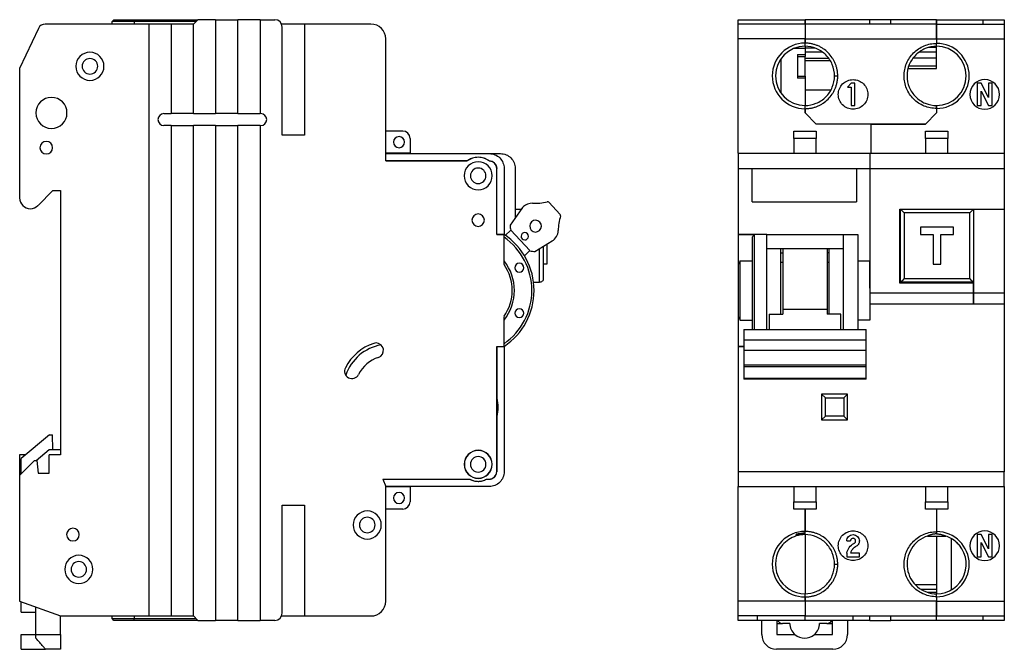
# Model space of a CAD drawing. Units: millimetres. Extents: x -2672 to 654, y -604 to 435.
# Drawn here: x -1669 to -1536, y 62 to 147 of the extents above; entities that cross this region are included whole.
import ezdxf

# ---------------------------------------------------------------- set-up
doc = ezdxf.new("R2010")
doc.units = ezdxf.units.MM

msp = doc.modelspace()

# ---------------------------------------------------------------- linework, layer by layer
at = {"color": 7, "linetype": 'Continuous', "lineweight": 25}
for p, q in [((-1656.66, 146.65), (-1656.41, 146.9)), ((-1653.66, 146.65), (-1656.66, 146.65)), ((-1656.66, 146.3), (-1656.66, 146.65)), ((-1656.41, 146.9), (-1653.66, 146.9)), ((-1653.66, 146.65), (-1653.66, 146.9)), ((-1653.66, 146.9), (-1645.06, 146.9)), ((-1653.66, 146.65), (-1653.66, 146.3)), ((-1645.31, 146.65), (-1653.66, 146.65)), ((-1645.06, 146.9), (-1645.66, 146.3)), ((-1642.66, 146.9), (-1645.06, 146.9)), ((-1642.66, 146.9), (-1642.66, 134.2)), ((-1642.66, 146.9), (-1639.66, 146.9)), ((-1639.66, 134.2), (-1639.66, 146.9)), ((-1636.66, 146.9), (-1639.66, 146.9)), ((-1636.66, 146.9), (-1636.66, 134.2)), ((-1636.66, 146.9), (-1634.66, 146.9)), ((-1572.02, 146.9), (-1562.97, 146.9)), ((-1572.02, 146.3), (-1572.02, 146.9)), ((-1562.97, 146.9), (-1562.97, 146.37)), ((-1554.22, 146.9), (-1562.97, 146.9)), ((-1551.37, 146.9), (-1554.22, 146.9)), ((-1545.17, 146.9), (-1551.37, 146.9)), ((-1545.17, 146.9), (-1545.17, 146.34)), ((-1545.17, 146.9), (-1538.87, 146.9)), ((-1545.17, 146.38), (-1545.17, 146.9)), ((-1538.87, 146.9), (-1536.02, 146.9)), ((-1538.87, 146.3), (-1538.87, 146.9)), ((-1536.02, 146.9), (-1536.02, 146.3)), ((-1666.63, 145.72), (-1669.16, 140.3)), ((-1651.66, 146.3), (-1665.72, 146.3)), ((-1651.66, 66.3), (-1651.66, 146.3)), ((-1648.66, 146.3), (-1651.66, 146.3)), ((-1648.66, 146.3), (-1648.66, 134.2)), ((-1645.66, 146.3), (-1648.66, 146.3)), ((-1645.66, 134.2), (-1645.66, 146.3)), ((-1630.66, 146.3), (-1633.74, 146.3)), ((-1633.66, 131.3), (-1633.66, 145.9)), ((-1630.66, 146.3), (-1630.66, 131.3)), ((-1621.66, 146.3), (-1630.66, 146.3)), ((-1562.97, 146.3), (-1572.02, 146.3)), ((-1572.02, 144.3), (-1572.02, 146.3)), ((-1562.97, 146.3), (-1562.97, 144.3)), ((-1545.17, 146.3), (-1562.97, 146.3)), ((-1545.17, 146.3), (-1545.17, 144.3)), ((-1545.17, 146.3), (-1536.02, 146.3)), ((-1536.02, 146.3), (-1536.02, 144.3)), ((-1619.66, 127.8), (-1619.66, 144.3)), ((-1562.97, 144.3), (-1572.02, 144.3)), ((-1572.02, 128.84), (-1572.02, 144.3)), ((-1562.97, 144.3), (-1562.97, 143.73)), ((-1562.97, 143.73), (-1562.97, 144.3)), ((-1562.97, 144.3), (-1545.17, 144.3)), ((-1545.17, 144.3), (-1536.02, 144.3)), ((-1545.17, 144.3), (-1545.17, 143.7)), ((-1545.17, 144.3), (-1545.17, 143.7)), ((-1536.02, 144.3), (-1536.02, 128.84)), ((-1562.97, 143.3), (-1562.97, 143.73)), ((-1562.97, 143.3), (-1562.97, 143.73)), ((-1562.97, 143.3), (-1562.97, 143)), ((-1561.7, 143.07), (-1562.97, 143.07)), ((-1562.97, 143), (-1562.97, 142.19)), ((-1562.97, 142.56), (-1560.67, 142.56)), ((-1547.5, 142.54), (-1545.17, 142.54)), ((-1545.17, 143.14), (-1546.23, 143.14)), ((-1545.17, 143.3), (-1545.17, 143.7)), ((-1545.17, 143.3), (-1545.17, 143.7)), ((-1545.17, 140.3), (-1545.17, 143.26)), ((-1566.22, 141.63), (-1566.22, 136.97)), ((-1563.97, 142.19), (-1562.97, 142.19)), ((-1563.97, 142.19), (-1563.97, 139.01)), ((-1563.97, 141.94), (-1562.97, 141.94)), ((-1562.97, 142.19), (-1562.97, 141.94)), ((-1562.97, 139.26), (-1562.97, 141.94)), ((-1562.97, 141.71), (-1559.8, 141.71)), ((-1562.97, 141.4), (-1559.58, 141.4)), ((-1548.3, 141.76), (-1545.17, 141.76)), ((-1669.16, 140.3), (-1669.16, 122.8)), ((-1549.03, 140.3), (-1545.17, 140.3)), ((-1545.17, 140.61), (-1548.93, 140.61)), ((-1563.97, 139.26), (-1562.97, 139.26)), ((-1562.97, 139.01), (-1563.97, 139.01)), ((-1562.97, 139.26), (-1562.97, 139.01)), ((-1562.97, 139.01), (-1562.97, 135.34)), ((-1558.97, 139.3), (-1558.54, 139.3)), ((-1562.97, 137.4), (-1559.47, 137.4)), ((-1556.72, 138.3), (-1557.22, 137.8)), ((-1557.22, 137.8), (-1556.72, 137.8)), ((-1556.22, 138.3), (-1556.72, 138.3)), ((-1556.72, 137.8), (-1556.72, 135.3)), ((-1556.22, 135.3), (-1556.22, 138.3)), ((-1539.67, 138.3), (-1539.67, 135.3)), ((-1539.17, 138.3), (-1539.67, 138.3)), ((-1538.17, 136.38), (-1539.17, 138.3)), ((-1539.17, 135.3), (-1539.17, 137.22)), ((-1539.17, 137.22), (-1538.17, 135.3)), ((-1537.67, 138.3), (-1538.17, 138.3)), ((-1538.17, 138.3), (-1538.17, 136.38)), ((-1537.67, 135.3), (-1537.67, 138.3)), ((-1562.97, 134.87), (-1562.97, 135.3)), ((-1562.97, 134.87), (-1562.97, 135.3)), ((-1562.97, 134.87), (-1562.97, 134.3)), ((-1562.97, 134.3), (-1562.97, 134.87)), ((-1556.72, 135.3), (-1556.22, 135.3)), ((-1545.17, 134.9), (-1545.17, 135.3)), ((-1545.17, 135.3), (-1545.17, 134.9)), ((-1545.17, 134.9), (-1545.17, 134.3)), ((-1545.17, 134.9), (-1545.17, 134.3)), ((-1539.67, 135.3), (-1539.17, 135.3)), ((-1538.17, 135.3), (-1537.67, 135.3)), ((-1649.66, 134.2), (-1648.66, 134.2)), ((-1645.66, 134.2), (-1648.66, 134.2)), ((-1645.66, 134.2), (-1642.66, 134.2)), ((-1639.66, 134.2), (-1642.66, 134.2)), ((-1639.66, 134.2), (-1636.66, 134.2)), ((-1636.56, 134.2), (-1636.66, 134.2)), ((-1561.47, 132.8), (-1562.97, 134.3)), ((-1561.47, 132.8), (-1562.97, 134.3)), ((-1545.17, 134.3), (-1546.67, 132.8)), ((-1546.67, 132.8), (-1545.17, 134.3)), ((-1648.66, 132.6), (-1649.66, 132.6)), ((-1648.66, 132.6), (-1648.66, 66.3)), ((-1648.66, 132.6), (-1645.66, 132.6)), ((-1645.66, 66.3), (-1645.66, 132.6)), ((-1642.66, 132.6), (-1645.66, 132.6)), ((-1642.66, 132.6), (-1642.66, 65.7)), ((-1642.66, 132.6), (-1639.66, 132.6)), ((-1639.66, 65.7), (-1639.66, 132.6)), ((-1636.66, 132.6), (-1639.66, 132.6)), ((-1636.66, 132.6), (-1636.66, 65.7)), ((-1636.66, 132.6), (-1636.56, 132.6)), ((-1617.36, 131.85), (-1619.66, 131.85)), ((-1564.47, 131.85), (-1561.47, 131.85)), ((-1564.47, 130.85), (-1564.47, 131.85)), ((-1554.07, 132.8), (-1561.47, 132.8)), ((-1546.67, 132.8), (-1561.47, 132.8)), ((-1561.47, 131.85), (-1561.47, 130.85)), ((-1554.07, 132.8), (-1554.07, 128.8)), ((-1554.07, 132.8), (-1546.67, 132.8)), ((-1546.67, 131.85), (-1543.67, 131.85)), ((-1546.67, 130.85), (-1546.67, 131.85)), ((-1543.67, 131.85), (-1543.67, 130.85)), ((-1630.66, 131.3), (-1633.66, 131.3)), ((-1616.36, 130.85), (-1616.36, 128.85)), ((-1561.47, 130.85), (-1564.47, 130.85)), ((-1564.47, 130.85), (-1564.47, 128.85)), ((-1561.47, 128.85), (-1561.47, 130.85)), ((-1543.67, 130.85), (-1546.67, 130.85)), ((-1546.67, 130.85), (-1546.67, 128.85)), ((-1543.67, 128.85), (-1543.67, 130.85)), ((-1616.36, 128.85), (-1619.66, 128.85)), ((-1619.66, 128.8), (-1605.66, 128.8)), ((-1619.66, 127.8), (-1619.66, 128.8)), ((-1605.66, 128.8), (-1604.16, 128.8)), ((-1554.22, 128.8), (-1572.02, 128.8)), ((-1564.47, 128.85), (-1561.47, 128.85)), ((-1536.02, 128.8), (-1554.22, 128.8)), ((-1546.67, 128.85), (-1543.67, 128.85)), ((-1608.66, 127.8), (-1619.66, 127.8)), ((-1619.66, 127.8), (-1608.66, 127.8)), ((-1604.66, 117.85), (-1604.66, 126.8)), ((-1604.66, 117.86), (-1604.66, 126.8)), ((-1603.66, 126.8), (-1603.66, 117.86)), ((-1602.16, 126.8), (-1602.16, 120.09)), ((-1572.02, 126.8), (-1572.02, 117.86)), ((-1572.02, 126.8), (-1554.22, 126.8)), ((-1554.22, 126.8), (-1536.02, 126.8)), ((-1554.22, 126.8), (-1554.22, 110)), ((-1536.02, 126.8), (-1536.02, 121.3)), ((-1666.68, 121.77), (-1664.66, 123.8)), ((-1664.66, 123.8), (-1663.66, 123.8)), ((-1663.66, 123.8), (-1663.66, 88.1)), ((-1601.26, 121.36), (-1602.83, 119.13)), ((-1602.16, 121.3), (-1601.31, 121.3)), ((-1596.07, 120.57), (-1597.63, 122.22)), ((-1550.17, 111.3), (-1550.17, 121.3)), ((-1550.17, 121.3), (-1550.11, 121.3)), ((-1550.07, 111.4), (-1550.07, 121.3)), ((-1550.07, 121.3), (-1540.17, 121.3)), ((-1540.17, 121.3), (-1540.17, 111.4)), ((-1540.17, 121.3), (-1536.02, 121.3)), ((-1540.13, 121.3), (-1536.02, 121.3)), ((-1536.02, 121.3), (-1536.02, 110)), ((-1549.57, 120.8), (-1549.57, 111.9)), ((-1540.67, 120.8), (-1549.57, 120.8)), ((-1540.67, 111.9), (-1540.67, 120.8)), ((-1547.37, 118.85), (-1547.37, 117.85)), ((-1542.87, 118.85), (-1547.37, 118.85)), ((-1542.87, 117.85), (-1542.87, 118.85)), ((-1604.66, 117.86), (-1603.66, 117.86)), ((-1603.66, 117.85), (-1604.66, 117.85)), ((-1603.66, 113.79), (-1603.66, 117.85)), ((-1602.76, 118.45), (-1603.5, 117.75)), ((-1602.76, 118.45), (-1600.16, 115.68)), ((-1568.12, 117.86), (-1572.02, 117.86)), ((-1572.02, 117.85), (-1569.82, 117.85)), ((-1572.02, 117.85), (-1572.02, 113.79)), ((-1570.12, 117.49), (-1570.12, 105.03)), ((-1569.82, 105.03), (-1569.82, 117.85)), ((-1568.12, 117.85), (-1569.82, 117.85)), ((-1568.12, 117.86), (-1557.82, 117.86)), ((-1568.12, 105.05), (-1568.12, 117.85)), ((-1557.82, 117.86), (-1555.82, 117.86)), ((-1547.37, 117.85), (-1545.62, 117.85)), ((-1545.62, 117.85), (-1545.62, 113.85)), ((-1544.62, 117.85), (-1542.87, 117.85)), ((-1544.62, 113.85), (-1544.62, 117.85)), ((-1599.48, 115.57), (-1597.15, 116.99)), ((-1598.36, 116.26), (-1598.36, 111.9)), ((-1597.86, 116.56), (-1597.86, 113.85)), ((-1568.12, 115.96), (-1559.72, 115.96)), ((-1566.22, 107.09), (-1566.22, 115.97)), ((-1565.97, 116), (-1565.97, 107.79)), ((-1559.97, 116), (-1559.97, 107.79)), ((-1559.72, 115.96), (-1557.82, 115.96)), ((-1600.9, 114.98), (-1600.16, 115.68)), ((-1566.22, 115.37), (-1565.97, 115.37)), ((-1559.72, 115.37), (-1559.97, 115.37)), ((-1597.86, 113.85), (-1598.36, 113.85)), ((-1572.02, 113.79), (-1572.02, 106.8)), ((-1571.72, 106.3), (-1571.72, 114.29)), ((-1571.72, 114.29), (-1570.12, 114.29)), ((-1555.82, 114.29), (-1554.22, 114.29)), ((-1545.62, 113.85), (-1544.62, 113.85)), ((-1549.57, 111.9), (-1540.67, 111.9)), ((-1599.66, 111.4), (-1598.86, 111.4)), ((-1554.22, 110.6), (-1554.22, 110.71)), ((-1540.17, 111.3), (-1550.17, 111.3)), ((-1540.17, 111.4), (-1550.07, 111.4)), ((-1549.07, 111.4), (-1549.07, 111.3)), ((-1545.17, 111.4), (-1545.17, 111.3)), ((-1542.97, 111.3), (-1542.97, 111.4)), ((-1540.17, 111.4), (-1540.17, 110)), ((-1540.17, 110), (-1540.17, 111.3)), ((-1554.22, 110), (-1540.17, 110)), ((-1540.17, 110), (-1536.02, 110)), ((-1540.17, 110), (-1540.17, 108.5)), ((-1540.17, 108.5), (-1540.17, 110)), ((-1536.02, 110), (-1536.02, 108.5)), ((-1554.22, 108.5), (-1540.17, 108.5)), ((-1540.17, 108.5), (-1536.02, 108.5)), ((-1540.17, 108.5), (-1536.02, 108.5)), ((-1536.02, 108.5), (-1536.02, 85.8)), ((-1603.66, 102.74), (-1603.66, 106.8)), ((-1572.02, 106.8), (-1572.02, 102.74)), ((-1567.82, 107.09), (-1565.97, 107.09)), ((-1567.82, 107.09), (-1567.82, 105.03)), ((-1565.97, 107.79), (-1559.97, 107.79)), ((-1565.97, 107.79), (-1565.97, 107.09)), ((-1559.97, 107.79), (-1559.97, 107.09)), ((-1558.12, 107.09), (-1559.97, 107.09)), ((-1558.12, 105.03), (-1558.12, 107.09)), ((-1603.62, 106.36), (-1603.66, 106.31)), ((-1571.72, 106.3), (-1570.12, 106.3)), ((-1554.22, 106.3), (-1555.82, 106.3)), ((-1571.22, 105.03), (-1554.72, 105.03)), ((-1571.22, 105.03), (-1554.72, 105.03)), ((-1571.22, 105.03), (-1571.22, 103.61)), ((-1571.22, 105.03), (-1571.22, 105.03)), ((-1554.72, 103.61), (-1554.72, 105.03)), ((-1554.72, 105.03), (-1554.72, 105.03)), ((-1604.66, 102.74), (-1603.66, 102.74)), ((-1604.66, 85.8), (-1604.66, 102.74)), ((-1604.66, 102.74), (-1603.66, 102.74)), ((-1604.66, 102.74), (-1604.66, 95.73)), ((-1603.66, 102.74), (-1603.66, 85.8)), ((-1572.02, 102.74), (-1571.22, 102.74)), ((-1572.02, 102.74), (-1572.02, 85.8)), ((-1571.22, 102.74), (-1572.02, 102.74)), ((-1571.22, 103.61), (-1554.72, 103.61)), ((-1571.22, 103.61), (-1571.22, 102.21)), ((-1554.72, 102.21), (-1554.72, 103.61)), ((-1571.22, 102.21), (-1554.72, 102.21)), ((-1571.22, 102.21), (-1571.22, 100.22)), ((-1554.72, 100.22), (-1554.72, 102.21)), ((-1554.72, 100.22), (-1571.22, 100.22)), ((-1571.22, 100.22), (-1571.22, 100.03)), ((-1571.22, 100.03), (-1554.72, 100.03)), ((-1571.22, 100.03), (-1571.22, 98.38)), ((-1554.72, 100.03), (-1554.72, 100.22)), ((-1554.72, 98.38), (-1554.72, 100.03)), ((-1554.72, 98.38), (-1571.22, 98.38)), ((-1571.22, 98.38), (-1571.22, 98.31)), ((-1554.72, 98.31), (-1571.22, 98.31)), ((-1554.72, 98.31), (-1554.72, 98.38)), ((-1560.72, 96.3), (-1560.72, 92.8)), ((-1560.22, 95.8), (-1560.72, 96.3)), ((-1557.22, 96.3), (-1560.72, 96.3)), ((-1557.72, 95.8), (-1557.22, 96.3)), ((-1557.22, 92.8), (-1557.22, 96.3)), ((-1560.22, 93.3), (-1560.22, 95.8)), ((-1560.22, 95.8), (-1557.72, 95.8)), ((-1557.72, 95.8), (-1557.72, 93.3)), ((-1604.66, 93.26), (-1604.66, 85.8)), ((-1560.22, 93.3), (-1560.72, 92.8)), ((-1557.72, 93.3), (-1560.22, 93.3)), ((-1557.22, 92.8), (-1557.72, 93.3)), ((-1560.72, 92.8), (-1557.22, 92.8)), ((-1665.14, 90.8), (-1668.96, 87.6)), ((-1665.14, 90.8), (-1664.73, 90.8)), ((-1664.66, 88.8), (-1664.73, 90.8)), ((-1668.36, 88.1), (-1669.16, 88.1)), ((-1669.16, 88.1), (-1669.16, 85.3)), ((-1666.94, 87.3), (-1665.16, 88.8)), ((-1665.16, 88.8), (-1663.66, 88.8)), ((-1663.66, 88.1), (-1665.16, 88.1)), ((-1665.16, 85.6), (-1665.16, 88.1)), ((-1607.16, 88.66), (-1607.16, 88.7)), ((-1669.16, 85.3), (-1667.16, 87.3)), ((-1668.96, 85.5), (-1668.96, 87.6)), ((-1667.16, 87.3), (-1666.86, 87.3)), ((-1666.86, 87.3), (-1666.66, 85.6)), ((-1669.16, 85.3), (-1669.16, 68.3)), ((-1666.66, 85.6), (-1665.16, 85.6)), ((-1536.02, 85.8), (-1572.02, 85.8)), ((-1620.06, 84.8), (-1608.29, 84.8)), ((-1620.06, 84.8), (-1619.66, 83.8)), ((-1620.06, 84.8), (-1619.66, 83.8)), ((-1620.06, 84.8), (-1608.29, 84.8)), ((-1607.16, 84.93), (-1607.16, 84.9)), ((-1606.02, 84.8), (-1605.66, 84.8)), ((-1606.02, 84.8), (-1605.66, 84.8)), ((-1619.66, 68.3), (-1619.66, 83.8)), ((-1605.66, 83.8), (-1619.66, 83.8)), ((-1616.36, 83.75), (-1619.66, 83.75)), ((-1616.36, 83.75), (-1616.36, 81.75)), ((-1572.02, 68.3), (-1572.02, 83.8)), ((-1572.02, 83.8), (-1536.02, 83.8)), ((-1561.47, 83.75), (-1564.47, 83.75)), ((-1564.47, 83.75), (-1564.47, 81.75)), ((-1562.97, 83.8), (-1562.97, 83.75)), ((-1562.97, 83.75), (-1562.97, 83.8)), ((-1561.47, 81.75), (-1561.47, 83.75)), ((-1543.67, 83.75), (-1546.67, 83.75)), ((-1546.67, 83.75), (-1546.67, 81.75)), ((-1545.17, 83.8), (-1545.17, 83.75)), ((-1545.17, 83.8), (-1545.17, 83.75)), ((-1543.67, 81.75), (-1543.67, 83.75)), ((-1536.02, 83.8), (-1536.02, 68.3)), ((-1633.66, 81.3), (-1630.66, 81.3)), ((-1633.66, 66.7), (-1633.66, 81.3)), ((-1630.66, 81.3), (-1630.66, 66.3)), ((-1564.47, 81.75), (-1561.47, 81.75)), ((-1564.47, 80.75), (-1564.47, 81.75)), ((-1561.47, 81.75), (-1561.47, 80.75)), ((-1546.67, 81.75), (-1543.67, 81.75)), ((-1546.67, 80.75), (-1546.67, 81.75)), ((-1543.67, 81.75), (-1543.67, 80.75)), ((-1617.36, 80.75), (-1619.66, 80.75)), ((-1561.47, 80.75), (-1564.47, 80.75)), ((-1562.97, 80.75), (-1562.97, 77.73)), ((-1562.97, 77.73), (-1562.97, 80.75)), ((-1543.67, 80.75), (-1546.67, 80.75)), ((-1545.17, 80.75), (-1545.17, 77.7)), ((-1545.17, 80.75), (-1545.17, 77.7)), ((-1564.17, 77.4), (-1562.97, 77.4)), ((-1562.97, 77.3), (-1564.17, 77.3)), ((-1562.97, 77.49), (-1562.97, 77.73)), ((-1562.97, 77.3), (-1562.97, 77.73)), ((-1562.97, 77.26), (-1562.97, 69.3)), ((-1545.17, 77.39), (-1545.17, 77.7)), ((-1545.17, 77.7), (-1545.17, 77.39)), ((-1539.17, 77.3), (-1539.67, 77.3)), ((-1539.67, 77.3), (-1539.67, 74.3)), ((-1538.17, 75.38), (-1539.17, 77.3)), ((-1538.17, 77.3), (-1538.17, 75.38)), ((-1537.67, 77.3), (-1538.17, 77.3)), ((-1537.67, 74.3), (-1537.67, 77.3)), ((-1557.32, 76.45), (-1556.82, 76.45)), ((-1546.41, 77.1), (-1543.94, 77.1)), ((-1545.17, 77.1), (-1545.17, 69.34)), ((-1543.17, 69.83), (-1543.17, 76.76)), ((-1539.17, 76.22), (-1538.17, 74.3)), ((-1539.17, 74.3), (-1539.17, 76.22)), ((-1557.32, 74.8), (-1557.32, 74.3)), ((-1555.62, 74.8), (-1556.81, 74.8)), ((-1555.62, 74.3), (-1555.62, 74.8)), ((-1558.97, 73.3), (-1558.54, 73.3)), ((-1557.32, 74.3), (-1555.62, 74.3)), ((-1539.67, 74.3), (-1539.17, 74.3)), ((-1538.17, 74.3), (-1537.67, 74.3)), ((-1562.97, 68.87), (-1562.97, 69.3)), ((-1562.97, 68.87), (-1562.97, 69.3)), ((-1545.17, 70.53), (-1548.04, 70.53)), ((-1545.17, 69.89), (-1547.26, 69.89)), ((-1545.17, 68.9), (-1545.17, 69.3)), ((-1545.17, 68.9), (-1545.17, 69.3)), ((-1669.16, 68.3), (-1663.66, 66.3)), ((-1668.96, 66.8), (-1668.96, 68.23)), ((-1562.97, 68.3), (-1572.02, 68.3)), ((-1572.02, 66.3), (-1572.02, 68.3)), ((-1562.97, 68.87), (-1562.97, 68.3)), ((-1562.97, 68.3), (-1562.97, 68.87)), ((-1562.97, 68.3), (-1562.97, 66.3)), ((-1545.17, 68.3), (-1562.97, 68.3)), ((-1545.17, 68.9), (-1545.17, 68.3)), ((-1545.17, 68.9), (-1545.17, 68.3)), ((-1545.17, 68.3), (-1536.02, 68.3)), ((-1545.17, 68.3), (-1545.17, 66.3)), ((-1536.02, 68.3), (-1536.02, 66.3)), ((-1668.96, 66.8), (-1666.96, 66.8)), ((-1666.96, 63.8), (-1666.96, 67.5)), ((-1663.66, 66.3), (-1651.66, 66.3)), ((-1663.66, 63.8), (-1663.66, 66.3)), ((-1656.66, 65.95), (-1656.66, 66.3)), ((-1656.66, 65.95), (-1653.66, 65.95)), ((-1656.41, 65.7), (-1656.66, 65.95)), ((-1653.66, 65.7), (-1656.41, 65.7)), ((-1653.66, 66.3), (-1653.66, 65.95)), ((-1653.66, 65.7), (-1653.66, 65.95)), ((-1653.66, 65.95), (-1645.31, 65.95)), ((-1645.06, 65.7), (-1653.66, 65.7)), ((-1651.66, 66.3), (-1648.66, 66.3)), ((-1648.66, 66.3), (-1645.66, 66.3)), ((-1645.66, 66.3), (-1645.06, 65.7)), ((-1645.06, 65.7), (-1642.66, 65.7)), ((-1639.66, 65.7), (-1642.66, 65.7)), ((-1639.66, 65.7), (-1636.66, 65.7)), ((-1634.66, 65.7), (-1636.66, 65.7)), ((-1633.74, 66.3), (-1630.66, 66.3)), ((-1630.66, 66.3), (-1621.66, 66.3)), ((-1562.97, 66.3), (-1572.02, 66.3)), ((-1572.02, 65.7), (-1572.02, 66.3)), ((-1569.42, 65.7), (-1572.02, 65.7)), ((-1569.42, 66.3), (-1569.42, 65.7)), ((-1562.97, 65.7), (-1569.42, 65.7)), ((-1568.82, 63.8), (-1568.82, 65.7)), ((-1566.77, 65.7), (-1566.77, 63.8)), ((-1566.77, 65.3), (-1566.02, 65.3)), ((-1565.02, 65.3), (-1566.02, 65.3)), ((-1562.97, 66.3), (-1545.17, 66.3)), ((-1562.97, 65.7), (-1562.97, 66.26)), ((-1562.97, 65.7), (-1562.97, 66.22)), ((-1556.52, 65.7), (-1562.97, 65.7)), ((-1560.02, 65.3), (-1561.02, 65.3)), ((-1560.02, 65.3), (-1559.27, 65.3)), ((-1559.27, 63.8), (-1559.27, 65.7)), ((-1557.22, 65.7), (-1557.22, 63.8)), ((-1554.22, 65.7), (-1556.52, 65.7)), ((-1554.22, 65.7), (-1551.37, 65.7)), ((-1545.17, 65.7), (-1551.37, 65.7)), ((-1545.17, 66.3), (-1536.02, 66.3)), ((-1545.17, 65.7), (-1545.17, 66.26)), ((-1545.17, 65.7), (-1545.17, 66.22)), ((-1538.87, 65.7), (-1545.17, 65.7)), ((-1538.87, 65.7), (-1538.87, 66.3)), ((-1536.02, 65.7), (-1538.87, 65.7)), ((-1536.02, 66.3), (-1536.02, 65.7)), ((-1668.96, 63.78), (-1666.96, 63.78)), ((-1668.96, 61.8), (-1668.96, 63.78)), ((-1666.96, 63.8), (-1663.66, 63.8)), ((-1666.96, 63.3), (-1666.96, 63.8)), ((-1663.66, 63.8), (-1663.66, 61.8)), ((-1566.77, 63.8), (-1564.34, 63.8)), ((-1561.7, 63.8), (-1559.27, 63.8)), ((-1668.96, 61.8), (-1665.66, 61.8)), ((-1663.66, 61.8), (-1665.66, 61.8)), ((-1559.22, 61.8), (-1566.82, 61.8))]:
    msp.add_line(p, q, dxfattribs=at)
at = {"color": 8, "linetype": 'Continuous', "lineweight": 25}
for p, q in [((-1562.97, 143), (-1564.49, 143)), ((-1598.86, 111.4), (-1598.86, 115.95)), ((-1566.22, 114.12), (-1565.97, 114.12)), ((-1559.97, 114.12), (-1559.72, 114.12)), ((-1546.38, 69.5), (-1545.17, 69.5))]:
    msp.add_line(p, q, dxfattribs=at)
for p, q in [((-1570.13, 122.28), (-1570.13, 126.79)), ((-1570.13, 126.79), (-1556, 126.79)), ((-1556, 126.79), (-1556, 122.28)), ((-1570.13, 122.28), (-1556, 122.28)), ((-1554.22, 110), (-1554.22, 106.3)), ((-1556, 98.31), (-1570.13, 98.31))]:
    msp.add_line(p, q)
at = {"color": 7, "linetype": 'Continuous', "lineweight": 25}
for centre, radius, start, end in [((-1634.66, 145.9), 1, 0, 90), ((-1665.72, 145.3), 1, 90, 155), ((-1621.66, 144.3), 2, 0, 90), ((-1659.66, 140.6), 1.9, 90, 270), ((-1659.66, 140.6), 1.9, 270, 90), ((-1562.97, 139.3), 4.43, 90, 270), ((-1562.97, 139.3), 4, 90, 270), ((-1545.17, 139.3), 4.4, 270, 90), ((-1545.17, 139.3), 4, 270, 90), ((-1659.66, 140.6), 1.05, 90, 270), ((-1659.66, 140.6), 1.05, 270, 90), ((-1538.67, 136.8), 2, 0, 180), ((-1664.86, 134.3), 2.1, 90, 270), ((-1664.86, 134.3), 2.1, 270, 90), ((-1538.67, 136.8), 2, 180, 0), ((-1649.66, 133.4), 0.8, 90, 270), ((-1636.56, 133.4), 0.8, 270, 90), ((-1617.36, 130.85), 1, 0, 90), ((-1617.86, 130.35), 0.75, 90, 270), ((-1617.86, 130.35), 0.75, 270, 90), ((-1665.56, 129.6), 0.85, 90, 270), ((-1665.56, 129.6), 0.85, 270, 90), ((-1607.16, 125.8), 2.5, 53.1301, 126.8699), ((-1607.16, 125.8), 1.9, 90, 270), ((-1607.16, 125.8), 1.05, 90, 270), ((-1607.16, 125.8), 1.9, 270, 90), ((-1607.16, 125.8), 1.05, 270, 90), ((-1605.66, 126.8), 1, 0, 90), ((-1667.71, 122.8), 1.45, 180, 270), ((-1667.71, 122.8), 1.45, 270, 315), ((-1599.87, 120.39), 1.7, 133.22, 145.022), ((-1599.87, 120.39), 1.7, 88.2349, 133.22), ((-1599.57, 130.08), 8, 268.2349, 282.6708), ((-1597.77, 122.08), 0.2, 43.22, 102.6708), ((-1607.16, 119.8), 0.85, 90, 270), ((-1607.16, 119.8), 0.85, 270, 90), ((-1588.35, 118.14), 8, 163.7692, 178.2051), ((-1596.22, 120.43), 0.2, 343.7692, 43.22), ((-1601.14, 118.94), 1.7, 173.7178, 197.041), ((-1599.4, 119), 0.8, 133.22, 313.22), ((-1599.4, 119), 0.8, 313.22, 133.22), ((-1608.66, 110.3), 9.06, 303.4958, 56.5042), ((-1608.66, 110.3), 8.76, 304.8044, 55.1956), ((-1600.86, 117.63), 0.5, 133.22, 313.22), ((-1600.86, 117.63), 0.5, 313.22, 133.22), ((-1598.04, 118.44), 1.7, 301.418, 358.2051), ((-1599.56, 117.27), 1.7, 249.399, 272.7222), ((-1608.66, 110.3), 6.4, 321.3752, 38.6248), ((-1608.66, 110.3), 6.1, 325.052, 34.948), ((-1601.59, 113.37), 0.6, 90, 270), ((-1601.59, 113.37), 0.6, 270, 90), ((-1601.59, 107.23), 0.6, 90, 270), ((-1601.59, 107.23), 0.6, 270, 90), ((-1619.16, 96.8), 6.7, 108.5418, 152.8617), ((-1619.16, 96.8), 6.26, 100.5067, 160.6855), ((-1620.97, 102.2), 1, 90, 108.5418), ((-1620.97, 102.2), 1, 288.5418, 90), ((-1619.16, 96.8), 4.7, 108.5418, 152.8617), ((-1624.23, 99.4), 1, 152.8617, 332.8617), ((-1607.16, 86.8), 1.9, 90, 270), ((-1607.16, 86.8), 1.87, 90, 270), ((-1607.16, 86.8), 1.9, 270, 90), ((-1607.16, 86.8), 1.87, 270, 90), ((-1607.16, 86.8), 1.05, 90, 270), ((-1607.16, 86.8), 1.05, 270, 90), ((-1605.66, 85.8), 1, 270, 0), ((-1607.16, 86.8), 2.3, 240.4082, 270), ((-1607.16, 86.8), 2.3, 270, 299.5918), ((-1617.86, 82.25), 0.75, 90, 270), ((-1617.86, 82.25), 0.75, 270, 90), ((-1617.36, 81.75), 1, 270, 0), ((-1622.16, 78.6), 1.9, 90, 270), ((-1622.16, 78.6), 1.9, 270, 90), ((-1622.16, 78.6), 1.05, 90, 270), ((-1622.16, 78.6), 1.05, 270, 90), ((-1661.96, 77.3), 0.85, 90, 270), ((-1661.96, 77.3), 0.85, 270, 90), ((-1562.97, 73.3), 4.43, 90, 270), ((-1562.97, 73.3), 4.19, 90, 106.6523), ((-1562.97, 73.3), 4, 90, 107.4576), ((-1545.17, 73.3), 4.4, 270, 90), ((-1538.67, 75.8), 2, 0, 180), ((-1562.97, 73.3), 4, 139.4584, 270), ((-1562.97, 73.3), 4, 107.4576, 139.4584), ((-1545.17, 73.3), 4, 270, 48.5904), ((-1545.17, 73.3), 4, 48.5904, 71.9588), ((-1538.67, 75.8), 2, 180, 0), ((-1661.16, 72.6), 1.9, 90, 270), ((-1661.16, 72.6), 1.05, 90, 270), ((-1661.16, 72.6), 1.9, 270, 90), ((-1661.16, 72.6), 1.05, 270, 90), ((-1621.66, 68.3), 2, 270, 0), ((-1634.66, 66.7), 1, 270, 0), ((-1566.02, 66.05), 0.75, 207.8181, 270), ((-1560.02, 66.05), 0.75, 270, 331.684), ((-1566.82, 63.8), 2, 180, 270), ((-1563.02, 65.3), 2, 228.5904, 311.4096), ((-1559.22, 63.8), 2, 270, 0)]:
    msp.add_arc(centre, radius, start, end, dxfattribs=at)
for points, knots in [([(-1562.97, 146.38), (-1562.97, 146.46), (-1562.97, 146.65), (-1562.97, 146.85), (-1562.97, 146.88), (-1562.97, 146.9)], [0, 0, 0, 0, 0.2589, 0.62945, 1, 1, 1, 1]), ([(-1554.22, 146.3), (-1554.22, 146.48), (-1554.22, 146.63), (-1554.22, 146.84), (-1554.22, 146.9), (-1554.22, 146.9)], [0, 0, 0, 0, 0.5, 0.5, 1, 1, 1, 1]), ([(-1551.37, 146.3), (-1551.37, 146.41), (-1551.37, 146.63), (-1551.37, 146.85), (-1551.37, 146.88), (-1551.37, 146.9)], [0, 0, 0, 0, 0.321257, 0.660629, 1, 1, 1, 1]), ([(-1562.97, 146.3), (-1562.97, 146.3), (-1562.97, 146.25), (-1562.97, 146.05), (-1562.97, 145.9), (-1562.97, 145.53), (-1562.97, 145.31), (-1562.97, 144.82), (-1562.97, 144.56), (-1562.97, 144.3)], [0, 0, 0, 0, 0.25, 0.25, 0.5, 0.5, 0.75, 0.75, 1, 1, 1, 1]), ([(-1545.17, 144.3), (-1545.17, 144.56), (-1545.17, 144.82), (-1545.17, 145.31), (-1545.17, 145.53), (-1545.17, 145.9), (-1545.17, 146.05), (-1545.17, 146.25), (-1545.17, 146.3), (-1545.17, 146.3)], [0, 0, 0, 0, 0.25, 0.25, 0.5, 0.5, 0.75, 0.75, 1, 1, 1, 1]), ([(-1558.54, 139.3), (-1558.54, 139.37), (-1558.55, 139.52), (-1558.56, 139.73), (-1558.59, 139.95), (-1558.64, 140.23), (-1558.73, 140.59), (-1558.87, 141), (-1559.06, 141.39), (-1559.36, 141.89), (-1559.82, 142.45), (-1560.38, 142.91), (-1560.88, 143.21), (-1561.27, 143.4), (-1561.68, 143.54), (-1562.06, 143.64), (-1562.39, 143.69), (-1562.68, 143.72), (-1562.87, 143.73), (-1562.97, 143.73)], [0, 0, 0, 0, 0.03129, 0.062514, 0.093748, 0.125067, 0.187542, 0.250097, 0.312572, 0.375126, 0.500005, 0.624883, 0.687358, 0.749913, 0.812388, 0.874942, 0.91664, 0.958267, 1, 1, 1, 1]), ([(-1558.97, 139.3), (-1558.97, 139.82), (-1559.08, 140.35), (-1559.48, 141.31), (-1559.77, 141.76), (-1560.51, 142.5), (-1560.96, 142.79), (-1561.92, 143.19), (-1562.45, 143.3), (-1562.97, 143.3)], [0, 0, 0, 0, 0.25, 0.25, 0.5, 0.5, 0.75, 0.75, 1, 1, 1, 1]), ([(-1545.17, 134.9), (-1545.75, 134.9), (-1546.32, 135.01), (-1547.39, 135.45), (-1547.88, 135.78), (-1548.69, 136.59), (-1549.02, 137.08), (-1549.46, 138.15), (-1549.57, 138.72), (-1549.57, 139.87), (-1549.46, 140.45), (-1549.02, 141.52), (-1548.69, 142), (-1547.88, 142.82), (-1547.39, 143.14), (-1546.32, 143.59), (-1545.75, 143.7), (-1545.17, 143.7)], [0, 0, 0, 0, 0.125, 0.125, 0.25, 0.25, 0.375, 0.375, 0.5, 0.5, 0.625, 0.625, 0.75, 0.75, 0.875, 0.875, 1, 1, 1, 1]), ([(-1545.17, 143.3), (-1545.7, 143.3), (-1546.22, 143.19), (-1547.19, 142.79), (-1547.63, 142.5), (-1548.37, 141.76), (-1548.67, 141.31), (-1549.07, 140.35), (-1549.17, 139.82), (-1549.17, 138.77), (-1549.07, 138.25), (-1548.67, 137.28), (-1548.37, 136.84), (-1547.63, 136.1), (-1547.19, 135.8), (-1546.22, 135.4), (-1545.7, 135.3), (-1545.17, 135.3)], [0, 0, 0, 0, 0.125, 0.125, 0.25, 0.25, 0.375, 0.375, 0.5, 0.5, 0.625, 0.625, 0.75, 0.75, 0.875, 0.875, 1, 1, 1, 1]), ([(-1562.97, 134.87), (-1562.9, 134.87), (-1562.75, 134.87), (-1562.54, 134.89), (-1562.32, 134.92), (-1562.04, 134.97), (-1561.68, 135.05), (-1561.27, 135.2), (-1560.88, 135.39), (-1560.38, 135.68), (-1559.82, 136.15), (-1559.36, 136.71), (-1559.06, 137.21), (-1558.87, 137.6), (-1558.73, 138.01), (-1558.63, 138.39), (-1558.58, 138.72), (-1558.55, 139.01), (-1558.54, 139.2), (-1558.54, 139.3)], [0, 0, 0, 0, 0.03129, 0.062514, 0.093748, 0.125067, 0.187542, 0.250097, 0.312572, 0.375126, 0.500005, 0.624883, 0.687358, 0.749913, 0.812388, 0.874942, 0.91664, 0.958267, 1, 1, 1, 1]), ([(-1562.97, 135.3), (-1562.45, 135.3), (-1561.92, 135.4), (-1560.96, 135.8), (-1560.51, 136.1), (-1559.77, 136.84), (-1559.48, 137.28), (-1559.08, 138.25), (-1558.97, 138.77), (-1558.97, 139.3)], [0, 0, 0, 0, 0.25, 0.25, 0.5, 0.5, 0.75, 0.75, 1, 1, 1, 1]), ([(-1558.47, 136.8), (-1558.47, 137.06), (-1558.42, 137.32), (-1558.22, 137.81), (-1558.07, 138.03), (-1557.7, 138.4), (-1557.48, 138.55), (-1557, 138.75), (-1556.73, 138.8), (-1556.21, 138.8), (-1555.95, 138.75), (-1555.46, 138.55), (-1555.24, 138.4), (-1554.87, 138.03), (-1554.72, 137.81), (-1554.52, 137.32), (-1554.47, 137.06), (-1554.47, 136.8)], [0, 0, 0, 0, 0.125, 0.125, 0.25, 0.25, 0.375, 0.375, 0.5, 0.5, 0.625, 0.625, 0.75, 0.75, 0.875, 0.875, 1, 1, 1, 1]), ([(-1554.47, 136.8), (-1554.47, 136.54), (-1554.52, 136.28), (-1554.72, 135.79), (-1554.87, 135.57), (-1555.24, 135.2), (-1555.46, 135.05), (-1555.95, 134.85), (-1556.21, 134.8), (-1556.73, 134.8), (-1557, 134.85), (-1557.48, 135.05), (-1557.7, 135.2), (-1558.07, 135.57), (-1558.22, 135.79), (-1558.42, 136.28), (-1558.47, 136.54), (-1558.47, 136.8)], [0, 0, 0, 0, 0.125, 0.125, 0.25, 0.25, 0.375, 0.375, 0.5, 0.5, 0.625, 0.625, 0.75, 0.75, 0.875, 0.875, 1, 1, 1, 1]), ([(-1605.66, 127.8), (-1605.7, 127.83), (-1605.79, 127.89), (-1605.92, 127.98), (-1606.07, 128.05), (-1606.21, 128.12), (-1606.44, 128.2), (-1606.75, 128.28), (-1607.16, 128.31), (-1607.56, 128.28), (-1607.91, 128.19), (-1608.2, 128.08), (-1608.44, 127.95), (-1608.58, 127.85), (-1608.66, 127.8)], [0, 0, 0, 0, 0.0502074, 0.1001156, 0.149933, 0.199869, 0.2501314, 0.3749978, 0.500037, 0.6249035, 0.7499427, 0.8334186, 0.9164476, 1, 1, 1, 1]), ([(-1605.66, 128.8), (-1605.39, 128.8), (-1605.13, 128.75), (-1604.65, 128.55), (-1604.43, 128.4), (-1604.06, 128.03), (-1603.91, 127.81), (-1603.71, 127.32), (-1603.66, 127.06), (-1603.66, 126.8)], [0, 0, 0, 0, 0.25, 0.25, 0.5, 0.5, 0.75, 0.75, 1, 1, 1, 1]), ([(-1604.16, 128.8), (-1603.89, 128.8), (-1603.63, 128.75), (-1603.15, 128.55), (-1602.93, 128.4), (-1602.56, 128.03), (-1602.41, 127.81), (-1602.21, 127.32), (-1602.16, 127.06), (-1602.16, 126.8)], [0, 0, 0, 0, 0.25, 0.25, 0.5, 0.5, 0.75, 0.75, 1, 1, 1, 1]), ([(-1572.02, 128.8), (-1572.02, 128.8), (-1572.02, 128.75), (-1572.02, 128.55), (-1572.02, 128.4), (-1572.02, 128.03), (-1572.02, 127.81), (-1572.02, 127.32), (-1572.02, 127.06), (-1572.02, 126.8)], [0, 0, 0, 0, 0.25, 0.25, 0.5, 0.5, 0.75, 0.75, 1, 1, 1, 1]), ([(-1554.22, 128.8), (-1554.22, 128.8), (-1554.22, 128.75), (-1554.22, 128.55), (-1554.22, 128.4), (-1554.22, 128.03), (-1554.22, 127.81), (-1554.22, 127.32), (-1554.22, 127.06), (-1554.22, 126.8)], [0, 0, 0, 0, 0.25, 0.25, 0.5, 0.5, 0.75, 0.75, 1, 1, 1, 1]), ([(-1536.02, 128.8), (-1536.02, 128.8), (-1536.02, 128.8), (-1536.02, 128.78), (-1536.02, 128.76), (-1536.02, 128.73), (-1536.02, 128.69), (-1536.02, 128.62), (-1536.02, 128.47), (-1536.02, 128.22), (-1536.02, 127.92), (-1536.02, 127.61), (-1536.02, 127.32), (-1536.02, 127.06), (-1536.02, 126.89), (-1536.02, 126.8)], [0, 0, 0, 0, 0.0419781, 0.0836053, 0.125061, 0.1665267, 0.2081836, 0.2502107, 0.3750489, 0.500065, 0.6249032, 0.7499192, 0.8334823, 0.9163582, 1, 1, 1, 1]), ([(-1605.66, 127.8), (-1605.39, 127.8), (-1605.13, 127.69), (-1604.76, 127.32), (-1604.66, 127.06), (-1604.66, 126.8)], [0, 0, 0, 0, 0.5, 0.5, 1, 1, 1, 1]), ([(-1549.57, 120.8), (-1549.63, 120.86), (-1549.69, 120.92), (-1549.82, 121.04), (-1549.88, 121.1), (-1549.97, 121.2), (-1550.01, 121.24), (-1550.06, 121.29), (-1550.07, 121.3), (-1550.07, 121.3)], [0, 0, 0, 0, 0.25, 0.25, 0.5, 0.5, 0.75, 0.75, 1, 1, 1, 1]), ([(-1540.17, 121.3), (-1540.17, 121.3), (-1540.18, 121.29), (-1540.23, 121.24), (-1540.27, 121.2), (-1540.37, 121.1), (-1540.43, 121.04), (-1540.55, 120.92), (-1540.61, 120.86), (-1540.67, 120.8)], [0, 0, 0, 0, 0.25, 0.25, 0.5, 0.5, 0.75, 0.75, 1, 1, 1, 1]), ([(-1557.82, 117.86), (-1557.82, 117.64), (-1557.82, 117.21), (-1557.82, 116.42), (-1557.82, 115.55), (-1557.82, 114.6), (-1557.82, 113.58), (-1557.82, 112.52), (-1557.82, 111.42), (-1557.82, 110.3), (-1557.82, 109.18), (-1557.82, 108.08), (-1557.82, 107.01), (-1557.82, 106), (-1557.82, 105.34), (-1557.82, 105.05), (-1557.82, 105.05)], [0, 0, 0, 0, 0.076861, 0.153722, 0.230583, 0.307444, 0.384305, 0.461166, 0.538027, 0.614888, 0.691749, 0.76861, 0.845472, 0.922333, 0.999194, 1, 1, 1, 1]), ([(-1555.82, 117.86), (-1555.82, 117.64), (-1555.82, 117.21), (-1555.82, 116.42), (-1555.82, 115.55), (-1555.82, 114.6), (-1555.82, 113.58), (-1555.82, 112.52), (-1555.82, 111.42), (-1555.82, 110.3), (-1555.82, 109.18), (-1555.82, 108.08), (-1555.82, 107.01), (-1555.82, 106), (-1555.82, 105.34), (-1555.82, 105.04), (-1555.82, 105.03)], [0, 0, 0, 0, 0.076734, 0.153469, 0.230203, 0.306937, 0.383671, 0.460406, 0.53714, 0.613874, 0.690608, 0.767343, 0.844077, 0.920811, 0.997545, 1, 1, 1, 1]), ([(-1559.72, 107.09), (-1559.72, 107.31), (-1559.72, 107.79), (-1559.72, 108.58), (-1559.72, 109.43), (-1559.72, 110.3), (-1559.72, 111.17), (-1559.72, 112.02), (-1559.72, 112.84), (-1559.72, 113.62), (-1559.72, 114.33), (-1559.72, 114.97), (-1559.72, 115.53), (-1559.72, 115.82), (-1559.72, 115.96)], [0, 0, 0, 0, 0.072938, 0.157217, 0.241495, 0.325773, 0.410052, 0.49433, 0.578608, 0.662887, 0.747165, 0.831443, 0.915722, 1, 1, 1, 1]), ([(-1554.22, 110.71), (-1554.22, 110.79), (-1554.22, 110.96), (-1554.22, 111.2), (-1554.22, 111.44), (-1554.22, 111.68), (-1554.22, 111.91), (-1554.22, 112.15), (-1554.22, 112.38), (-1554.22, 112.69), (-1554.22, 113.06), (-1554.22, 113.49), (-1554.22, 113.91), (-1554.22, 114.16), (-1554.22, 114.29)], [0, 0, 0, 0, 0.062809, 0.12535, 0.187712, 0.249987, 0.312266, 0.374641, 0.437204, 0.500044, 0.625373, 0.749987, 0.874619, 1, 1, 1, 1]), ([(-1598.36, 111.9), (-1598.36, 111.84), (-1598.37, 111.78), (-1598.41, 111.65), (-1598.45, 111.59), (-1598.55, 111.5), (-1598.61, 111.46), (-1598.73, 111.41), (-1598.8, 111.4), (-1598.86, 111.4)], [0, 0, 0, 0, 0.25, 0.25, 0.5, 0.5, 0.75, 0.75, 1, 1, 1, 1]), ([(-1549.57, 111.9), (-1549.63, 111.84), (-1549.69, 111.78), (-1549.82, 111.65), (-1549.88, 111.59), (-1549.97, 111.5), (-1550.01, 111.46), (-1550.06, 111.41), (-1550.07, 111.4), (-1550.07, 111.4)], [0, 0, 0, 0, 0.25, 0.25, 0.5, 0.5, 0.75, 0.75, 1, 1, 1, 1]), ([(-1540.17, 111.4), (-1540.17, 111.4), (-1540.18, 111.41), (-1540.23, 111.46), (-1540.27, 111.5), (-1540.37, 111.59), (-1540.43, 111.65), (-1540.55, 111.78), (-1540.61, 111.84), (-1540.67, 111.9)], [0, 0, 0, 0, 0.25, 0.25, 0.5, 0.5, 0.75, 0.75, 1, 1, 1, 1]), ([(-1603.66, 85.8), (-1603.66, 85.54), (-1603.71, 85.28), (-1603.91, 84.79), (-1604.06, 84.57), (-1604.43, 84.2), (-1604.65, 84.05), (-1605.13, 83.85), (-1605.39, 83.8), (-1605.66, 83.8)], [0, 0, 0, 0, 0.25, 0.25, 0.5, 0.5, 0.75, 0.75, 1, 1, 1, 1]), ([(-1605.66, 84.8), (-1605.62, 84.8), (-1605.56, 84.8), (-1605.46, 84.82), (-1605.36, 84.84), (-1605.24, 84.88), (-1605.1, 84.96), (-1604.94, 85.09), (-1604.82, 85.24), (-1604.73, 85.41), (-1604.67, 85.6), (-1604.66, 85.73), (-1604.66, 85.8)], [0, 0, 0, 0, 0.062794, 0.125023, 0.187296, 0.250223, 0.375007, 0.500147, 0.624932, 0.750072, 0.874947, 1, 1, 1, 1]), ([(-1572.02, 85.8), (-1572.02, 85.54), (-1572.02, 85.28), (-1572.02, 84.79), (-1572.02, 84.57), (-1572.02, 84.2), (-1572.02, 84.05), (-1572.02, 83.85), (-1572.02, 83.8), (-1572.02, 83.8)], [0, 0, 0, 0, 0.25, 0.25, 0.5, 0.5, 0.75, 0.75, 1, 1, 1, 1]), ([(-1536.02, 83.8), (-1536.02, 83.8), (-1536.02, 83.85), (-1536.02, 84.05), (-1536.02, 84.2), (-1536.02, 84.57), (-1536.02, 84.79), (-1536.02, 85.28), (-1536.02, 85.54), (-1536.02, 85.8)], [0, 0, 0, 0, 0.25, 0.25, 0.5, 0.5, 0.75, 0.75, 1, 1, 1, 1]), ([(-1608.29, 84.8), (-1608.25, 84.77), (-1608.16, 84.73), (-1608.02, 84.67), (-1607.89, 84.62), (-1607.7, 84.56), (-1607.45, 84.51), (-1607.25, 84.5), (-1607.16, 84.5)], [0, 0, 0, 0, 0.125206, 0.249948, 0.374747, 0.500128, 0.749948, 1, 1, 1, 1]), ([(-1607.16, 84.5), (-1607.11, 84.5), (-1607.01, 84.5), (-1606.86, 84.52), (-1606.71, 84.54), (-1606.52, 84.58), (-1606.28, 84.66), (-1606.11, 84.75), (-1606.02, 84.8)], [0, 0, 0, 0, 0.125206, 0.249948, 0.374747, 0.500128, 0.749948, 1, 1, 1, 1]), ([(-1558.54, 73.3), (-1558.54, 73.37), (-1558.55, 73.52), (-1558.56, 73.73), (-1558.59, 73.95), (-1558.64, 74.23), (-1558.73, 74.59), (-1558.87, 75), (-1559.06, 75.39), (-1559.36, 75.89), (-1559.82, 76.45), (-1560.38, 76.91), (-1560.88, 77.21), (-1561.27, 77.4), (-1561.68, 77.54), (-1562.06, 77.64), (-1562.39, 77.69), (-1562.68, 77.72), (-1562.87, 77.73), (-1562.97, 77.73)], [0, 0, 0, 0, 0.03129, 0.062514, 0.093748, 0.125067, 0.187542, 0.250097, 0.312572, 0.375126, 0.500005, 0.624883, 0.687358, 0.749913, 0.812388, 0.874942, 0.91664, 0.958267, 1, 1, 1, 1]), ([(-1558.97, 73.3), (-1558.97, 73.82), (-1559.08, 74.35), (-1559.48, 75.31), (-1559.77, 75.76), (-1560.51, 76.5), (-1560.96, 76.79), (-1561.92, 77.19), (-1562.45, 77.3), (-1562.97, 77.3)], [0, 0, 0, 0, 0.25, 0.25, 0.5, 0.5, 0.75, 0.75, 1, 1, 1, 1]), ([(-1558.47, 75.8), (-1558.47, 76.06), (-1558.42, 76.32), (-1558.22, 76.81), (-1558.07, 77.03), (-1557.7, 77.4), (-1557.48, 77.55), (-1557, 77.75), (-1556.73, 77.8), (-1556.21, 77.8), (-1555.95, 77.75), (-1555.46, 77.55), (-1555.24, 77.4), (-1554.87, 77.03), (-1554.72, 76.81), (-1554.52, 76.32), (-1554.47, 76.06), (-1554.47, 75.8)], [0, 0, 0, 0, 0.125, 0.125, 0.25, 0.25, 0.375, 0.375, 0.5, 0.5, 0.625, 0.625, 0.75, 0.75, 0.875, 0.875, 1, 1, 1, 1]), ([(-1557.32, 76.45), (-1557.32, 76.67), (-1557.23, 76.89), (-1556.92, 77.21), (-1556.69, 77.3), (-1556.25, 77.3), (-1556.03, 77.21), (-1555.71, 76.89), (-1555.62, 76.67), (-1555.62, 76.45)], [0, 0, 0, 0, 0.25, 0.25, 0.5, 0.5, 0.75, 0.75, 1, 1, 1, 1]), ([(-1545.17, 68.9), (-1545.75, 68.9), (-1546.32, 69.01), (-1547.39, 69.45), (-1547.88, 69.78), (-1548.69, 70.59), (-1549.02, 71.08), (-1549.46, 72.15), (-1549.57, 72.72), (-1549.57, 73.87), (-1549.46, 74.45), (-1549.02, 75.52), (-1548.69, 76), (-1547.88, 76.82), (-1547.39, 77.14), (-1546.32, 77.59), (-1545.75, 77.7), (-1545.17, 77.7)], [0, 0, 0, 0, 0.125, 0.125, 0.25, 0.25, 0.375, 0.375, 0.5, 0.5, 0.625, 0.625, 0.75, 0.75, 0.875, 0.875, 1, 1, 1, 1]), ([(-1545.17, 77.39), (-1545.22, 77.39), (-1545.31, 77.39), (-1545.44, 77.38), (-1545.58, 77.36), (-1545.71, 77.34), (-1545.85, 77.31), (-1546, 77.27), (-1546.16, 77.22), (-1546.29, 77.16), (-1546.37, 77.12), (-1546.41, 77.1)], [0, 0, 0, 0, 0.102867, 0.20379, 0.303147, 0.401335, 0.498764, 0.634629, 0.762302, 0.883445, 1, 1, 1, 1]), ([(-1545.17, 77.39), (-1545.12, 77.39), (-1545.03, 77.39), (-1544.9, 77.38), (-1544.76, 77.36), (-1544.63, 77.34), (-1544.49, 77.31), (-1544.34, 77.27), (-1544.18, 77.22), (-1544.05, 77.16), (-1543.97, 77.12), (-1543.93, 77.1)], [0, 0, 0, 0, 0.104425, 0.206346, 0.305925, 0.403341, 0.498792, 0.637743, 0.766676, 0.886889, 1, 1, 1, 1]), ([(-1557.32, 74.8), (-1557.27, 75.07), (-1557.16, 75.34), (-1556.82, 75.79), (-1556.61, 75.98), (-1556.36, 76.12)], [0, 0, 0, 0, 0.5, 0.5, 1, 1, 1, 1]), ([(-1556.12, 76.45), (-1556.12, 76.46), (-1556.12, 76.49), (-1556.13, 76.54), (-1556.15, 76.59), (-1556.18, 76.64), (-1556.24, 76.72), (-1556.33, 76.78), (-1556.47, 76.81), (-1556.61, 76.78), (-1556.71, 76.72), (-1556.76, 76.64), (-1556.8, 76.58), (-1556.82, 76.52), (-1556.82, 76.47), (-1556.82, 76.45)], [0, 0, 0, 0, 0.041807, 0.083367, 0.1254, 0.187792, 0.250694, 0.375372, 0.500051, 0.624729, 0.749408, 0.8118, 0.874701, 0.937224, 1, 1, 1, 1]), ([(-1556.36, 76.12), (-1556.34, 76.12), (-1556.31, 76.14), (-1556.26, 76.17), (-1556.22, 76.2), (-1556.17, 76.26), (-1556.13, 76.34), (-1556.12, 76.41), (-1556.12, 76.45)], [0, 0, 0, 0, 0.126499, 0.250038, 0.373743, 0.500728, 0.750037, 1, 1, 1, 1]), ([(-1555.62, 76.45), (-1555.62, 76.28), (-1555.67, 76.11), (-1555.86, 75.84), (-1555.99, 75.73), (-1556.15, 75.66)], [0, 0, 0, 0, 0.5, 0.5, 1, 1, 1, 1]), ([(-1546.41, 77.1), (-1546.86, 76.96), (-1547.28, 76.73), (-1548.02, 76.15), (-1548.34, 75.79), (-1548.83, 74.98), (-1549, 74.54), (-1549.19, 73.62), (-1549.2, 73.14), (-1549.05, 72.21), (-1548.89, 71.75), (-1548.43, 70.93), (-1548.13, 70.56), (-1547.41, 69.95), (-1547, 69.71), (-1546.11, 69.38), (-1545.64, 69.3), (-1545.17, 69.3)], [0, 0, 0, 0, 0.125, 0.125, 0.25, 0.25, 0.375, 0.375, 0.5, 0.5, 0.625, 0.625, 0.75, 0.75, 0.875, 0.875, 1, 1, 1, 1]), ([(-1543.57, 76.96), (-1543.67, 77.01), (-1543.79, 77.06), (-1543.93, 77.1), (-1543.94, 77.1)], [0, 0, 0, 0, 0.936171, 1, 1, 1, 1]), ([(-1541.99, 75.73), (-1542, 75.74), (-1542.01, 75.75), (-1542.12, 75.88), (-1542.28, 76.07), (-1542.44, 76.22), (-1542.53, 76.3)], [0, 0, 0, 0, 0.248907, 0.499264, 0.744484, 1, 1, 1, 1]), ([(-1554.47, 75.8), (-1554.47, 75.54), (-1554.52, 75.28), (-1554.72, 74.79), (-1554.87, 74.57), (-1555.24, 74.2), (-1555.46, 74.05), (-1555.95, 73.85), (-1556.21, 73.8), (-1556.73, 73.8), (-1557, 73.85), (-1557.48, 74.05), (-1557.7, 74.2), (-1558.07, 74.57), (-1558.22, 74.79), (-1558.42, 75.28), (-1558.47, 75.54), (-1558.47, 75.8)], [0, 0, 0, 0, 0.125, 0.125, 0.25, 0.25, 0.375, 0.375, 0.5, 0.5, 0.625, 0.625, 0.75, 0.75, 0.875, 0.875, 1, 1, 1, 1]), ([(-1556.15, 75.66), (-1556.18, 75.64), (-1556.24, 75.6), (-1556.33, 75.54), (-1556.42, 75.46), (-1556.5, 75.38), (-1556.58, 75.28), (-1556.67, 75.14), (-1556.76, 74.98), (-1556.79, 74.86), (-1556.81, 74.8)], [0, 0, 0, 0, 0.100588, 0.200248, 0.299625, 0.399366, 0.500112, 0.667132, 0.832759, 1, 1, 1, 1]), ([(-1562.97, 68.87), (-1562.9, 68.87), (-1562.75, 68.87), (-1562.54, 68.89), (-1562.32, 68.92), (-1562.04, 68.97), (-1561.68, 69.05), (-1561.27, 69.2), (-1560.88, 69.39), (-1560.38, 69.68), (-1559.82, 70.15), (-1559.36, 70.71), (-1559.06, 71.21), (-1558.87, 71.6), (-1558.73, 72.01), (-1558.63, 72.39), (-1558.58, 72.72), (-1558.55, 73.01), (-1558.54, 73.2), (-1558.54, 73.3)], [0, 0, 0, 0, 0.03129, 0.062514, 0.093748, 0.125067, 0.187542, 0.250097, 0.312572, 0.375126, 0.500005, 0.624883, 0.687358, 0.749913, 0.812388, 0.874942, 0.91664, 0.958267, 1, 1, 1, 1]), ([(-1562.97, 69.3), (-1562.45, 69.3), (-1561.92, 69.4), (-1560.96, 69.8), (-1560.51, 70.1), (-1559.77, 70.84), (-1559.48, 71.28), (-1559.08, 72.25), (-1558.97, 72.77), (-1558.97, 73.3)], [0, 0, 0, 0, 0.25, 0.25, 0.5, 0.5, 0.75, 0.75, 1, 1, 1, 1]), ([(-1562.97, 68.3), (-1562.97, 68.04), (-1562.97, 67.78), (-1562.97, 67.29), (-1562.97, 67.07), (-1562.97, 66.7), (-1562.97, 66.55), (-1562.97, 66.35), (-1562.97, 66.3), (-1562.97, 66.3)], [0, 0, 0, 0, 0.25, 0.25, 0.5, 0.5, 0.75, 0.75, 1, 1, 1, 1]), ([(-1545.17, 66.3), (-1545.17, 66.3), (-1545.17, 66.35), (-1545.17, 66.55), (-1545.17, 66.7), (-1545.17, 67.07), (-1545.17, 67.29), (-1545.17, 67.78), (-1545.17, 68.04), (-1545.17, 68.3)], [0, 0, 0, 0, 0.25, 0.25, 0.5, 0.5, 0.75, 0.75, 1, 1, 1, 1]), ([(-1565.02, 65.3), (-1565.02, 65.02), (-1564.96, 64.74), (-1564.73, 64.21), (-1564.55, 63.98), (-1564.34, 63.8)], [0, 0, 0, 0, 0.5, 0.5, 1, 1, 1, 1]), ([(-1561.7, 63.8), (-1561.49, 63.98), (-1561.32, 64.21), (-1561.08, 64.74), (-1561.02, 65.02), (-1561.02, 65.3)], [0, 0, 0, 0, 0.5, 0.5, 1, 1, 1, 1]), ([(-1556.52, 66.3), (-1556.52, 66.19), (-1556.52, 65.97), (-1556.52, 65.74), (-1556.52, 65.71), (-1556.52, 65.7)], [0, 0, 0, 0, 0.321257, 0.660629, 1, 1, 1, 1]), ([(-1554.22, 65.7), (-1554.22, 65.7), (-1554.22, 65.76), (-1554.22, 65.97), (-1554.22, 66.12), (-1554.22, 66.3)], [0, 0, 0, 0, 0.5, 0.5, 1, 1, 1, 1]), ([(-1551.37, 65.7), (-1551.37, 65.71), (-1551.37, 65.74), (-1551.37, 65.97), (-1551.37, 66.19), (-1551.37, 66.3)], [0, 0, 0, 0, 0.339371, 0.678743, 1, 1, 1, 1]), ([(-1665.66, 61.8), (-1665.66, 61.8), (-1665.68, 61.83), (-1665.8, 61.97), (-1665.9, 62.08), (-1666.14, 62.36), (-1666.29, 62.53), (-1666.61, 62.9), (-1666.78, 63.1), (-1666.96, 63.3)], [0, 0, 0, 0, 0.25, 0.25, 0.5, 0.5, 0.75, 0.75, 1, 1, 1, 1])]:
    msp.add_open_spline(points, degree=3, knots=knots, dxfattribs=at)
for points in [[(-1569.82, 117.85), (-1569.92, 117.73), (-1570.02, 117.61), (-1570.12, 117.49)], [(-1571.72, 114.29), (-1571.82, 114.13), (-1571.92, 113.96), (-1572.02, 113.79)], [(-1572.02, 106.8), (-1571.92, 106.64), (-1571.82, 106.47), (-1571.72, 106.3)], [(-1604.66, 95.73), (-1604.46, 94.93), (-1604.46, 94.07), (-1604.66, 93.26)], [(-1564.17, 77.11), (-1564.17, 77.18), (-1564.17, 77.25), (-1564.17, 77.31)]]:
    msp.add_open_spline(points, degree=3, dxfattribs=at)

doc.saveas('drawing.dxf')
